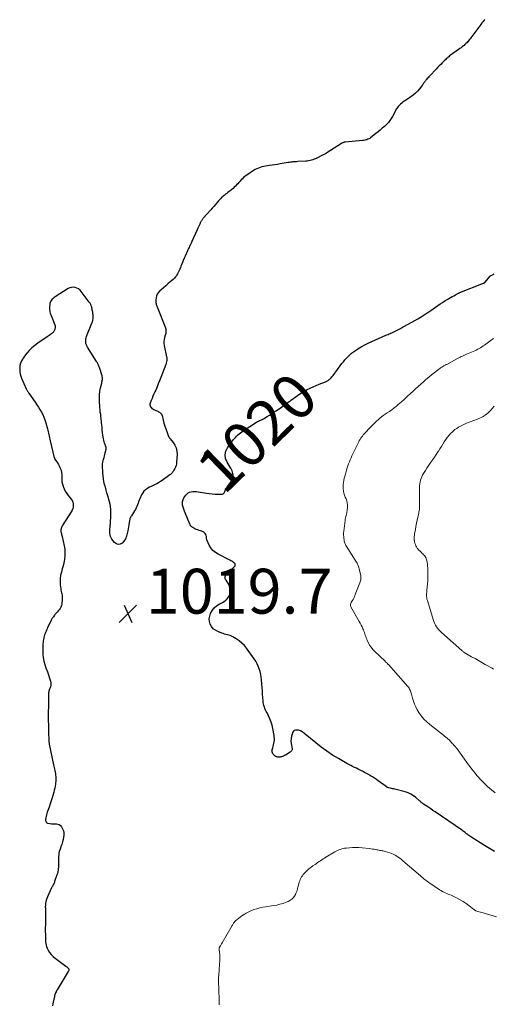
# Model space of a CAD drawing. Units: feet. Extents: x 2010000 to 2015018, y 520000 to 525000.
# Drawn here: x 2010657 to 2010869, y 523117 to 523556 of the extents above; entities that cross this region are included whole.
import ezdxf
from ezdxf.enums import TextEntityAlignment as Align

# ---------------------------------------------------------------- set-up
doc = ezdxf.new("R2010")
doc.units = ezdxf.units.FT
doc.header["$LTSCALE"] = 100
doc.header["$MEASUREMENT"] = 0
for name, color, linetype, lineweight in [('CONTOUR INDEX', 32, 'Continuous', 25), ('CONTOUR INDEX LABEL', 7, 'Continuous', 15), ('CONTOUR INTERMEDIATE', 40, 'Continuous', 15), ('SPOT ELEVATION', 7, 'Continuous', 15)]:
    doc.layers.add(name, color=color, linetype=linetype, lineweight=lineweight)
doc.styles.add('slant', font='romans.shx', dxfattribs={"oblique": 14.999978})

# ---------------------------------------------------------------- blocks, each defined once
blk = doc.blocks.new('SPOT')
at = {"layer": 'SPOT ELEVATION', "lineweight": 25}
for p, q in [((-3.95, -3.95), (3.86, 3.85)), ((-1.67, 3.81), (1.74, -3.97))]:
    blk.add_line(p, q, dxfattribs=at)

msp = doc.modelspace()

# ---------------------------------------------------------------- linework, layer by layer
at = {"layer": 'CONTOUR INDEX', "elevation": 1020, "flags": 128}
for points in [[(2010864.65, 523556.11), (2010864.43, 523555.82), (2010863.93, 523555.18), (2010863.43, 523554.54), (2010862.94, 523553.89), (2010862.45, 523553.24), (2010858.44, 523547.87), (2010858.11, 523547.44), (2010857.78, 523547.02), (2010857.44, 523546.6), (2010857.09, 523546.18), (2010857.05, 523546.13), (2010856.67, 523545.71), (2010856.28, 523545.3), (2010855.86, 523544.91), (2010855.42, 523544.55), (2010855.21, 523544.38), (2010854.65, 523543.94), (2010854.08, 523543.51), (2010853.52, 523543.08), (2010852.94, 523542.66), (2010849.43, 523540.11), (2010849.02, 523539.81), (2010848.63, 523539.49), (2010848.24, 523539.16), (2010847.86, 523538.83), (2010847.49, 523538.48), (2010847.12, 523538.13), (2010846.76, 523537.78), (2010846.39, 523537.43), (2010845.72, 523536.76), (2010845.03, 523536.07), (2010844.34, 523535.37), (2010843.65, 523534.67), (2010842.97, 523533.96), (2010840.1, 523530.94), (2010839.73, 523530.54), (2010839.36, 523530.13), (2010838.99, 523529.72), (2010838.64, 523529.3), (2010838.4, 523529.03), (2010838.17, 523528.74), (2010837.95, 523528.45), (2010837.74, 523528.15), (2010837.53, 523527.84), (2010837.33, 523527.54), (2010837.12, 523527.23), (2010836.9, 523526.94), (2010836.68, 523526.65), (2010835.5, 523525.15), (2010834.64, 523524.16), (2010833.73, 523523.23), (2010832.73, 523522.39), (2010831.67, 523521.62), (2010829.28, 523520.02), (2010828.71, 523519.63), (2010828.15, 523519.22), (2010827.6, 523518.78), (2010827.06, 523518.34), (2010826.56, 523517.86), (2010826.1, 523517.35), (2010825.7, 523516.79), (2010825.33, 523516.21), (2010823.51, 523512.84), (2010823.24, 523512.37), (2010822.96, 523511.9), (2010822.66, 523511.45), (2010822.35, 523511), (2010822.02, 523510.57), (2010821.67, 523510.15), (2010821.3, 523509.76), (2010820.91, 523509.38), (2010819.88, 523508.43), (2010818.96, 523507.6), (2010818.02, 523506.78), (2010817.07, 523505.99), (2010816.1, 523505.21), (2010813.75, 523503.37), (2010813.35, 523503.09), (2010812.93, 523502.85), (2010812.49, 523502.65), (2010812.04, 523502.48), (2010811.56, 523502.36), (2010811.09, 523502.25), (2010810.6, 523502.17), (2010810.12, 523502.11), (2010802.44, 523501.4), (2010802.22, 523501.37), (2010802, 523501.33), (2010801.78, 523501.27), (2010801.57, 523501.21), (2010801.36, 523501.13), (2010801.15, 523501.04), (2010800.95, 523500.93), (2010800.76, 523500.82), (2010794.24, 523496.67), (2010794, 523496.52), (2010793.76, 523496.37), (2010793.51, 523496.23), (2010793.26, 523496.08), (2010793.01, 523495.95), (2010792.76, 523495.81), (2010792.51, 523495.68), (2010792.25, 523495.55), (2010789.78, 523494.31), (2010789.19, 523494.03), (2010788.59, 523493.78), (2010787.97, 523493.55), (2010787.35, 523493.35), (2010786.71, 523493.18), (2010786.07, 523493.05), (2010785.43, 523492.96), (2010784.77, 523492.9), (2010781.25, 523492.72), (2010780.7, 523492.69), (2010780.16, 523492.65), (2010779.61, 523492.61), (2010779.06, 523492.57), (2010778.52, 523492.51), (2010777.97, 523492.45), (2010777.43, 523492.37), (2010776.89, 523492.29), (2010773.4, 523491.69), (2010772.18, 523491.49), (2010770.95, 523491.29), (2010769.73, 523491.1), (2010768.5, 523490.92), (2010767.68, 523490.81), (2010766.87, 523490.67), (2010766.06, 523490.52), (2010765.25, 523490.33), (2010764.45, 523490.12), (2010763.67, 523489.86), (2010762.91, 523489.56), (2010762.19, 523489.18), (2010761.48, 523488.76), (2010758.87, 523487.03), (2010758.25, 523486.59), (2010757.64, 523486.13), (2010757.07, 523485.62), (2010756.51, 523485.1), (2010756.48, 523485.07), (2010755.96, 523484.54), (2010755.44, 523483.99), (2010754.94, 523483.44), (2010754.44, 523482.88), (2010753.94, 523482.32), (2010753.42, 523481.79), (2010752.88, 523481.27), (2010752.32, 523480.78), (2010751.06, 523479.74), (2010750.56, 523479.33), (2010750.05, 523478.92), (2010749.54, 523478.53), (2010749.01, 523478.15), (2010748.77, 523477.97), (2010748.37, 523477.67), (2010747.99, 523477.36), (2010747.62, 523477.03), (2010747.25, 523476.69), (2010746.9, 523476.34), (2010746.56, 523475.98), (2010746.23, 523475.61), (2010745.9, 523475.24), (2010745.16, 523474.37), (2010744.46, 523473.57), (2010743.76, 523472.76), (2010743.06, 523471.97), (2010742.35, 523471.17), (2010738.99, 523467.45), (2010738.82, 523467.25), (2010738.65, 523467.04), (2010738.5, 523466.83), (2010738.34, 523466.61), (2010738.2, 523466.38), (2010738.07, 523466.15), (2010737.95, 523465.92), (2010737.83, 523465.68), (2010737.49, 523464.9), (2010737.21, 523464.26), (2010736.92, 523463.63), (2010736.64, 523463), (2010736.35, 523462.37), (2010733.97, 523457.11), (2010733.73, 523456.59), (2010733.48, 523456.06), (2010733.22, 523455.54), (2010732.96, 523455.02), (2010732.7, 523454.5), (2010732.44, 523453.98), (2010732.2, 523453.46), (2010731.96, 523452.93), (2010730.93, 523450.59), (2010730.51, 523449.64), (2010730.11, 523448.68), (2010729.71, 523447.72), (2010729.33, 523446.76), (2010729.1, 523446.17), (2010728.83, 523445.5), (2010728.55, 523444.83), (2010728.25, 523444.17), (2010727.95, 523443.52), (2010727.72, 523443.02), (2010727.52, 523442.62), (2010727.3, 523442.23), (2010727.07, 523441.85), (2010726.83, 523441.48), (2010726.56, 523441.13), (2010726.27, 523440.79), (2010725.96, 523440.48), (2010725.63, 523440.18), (2010724.28, 523439.07), (2010723.27, 523438.23), (2010722.26, 523437.37), (2010721.27, 523436.5), (2010720.29, 523435.62), (2010719.51, 523434.91), (2010718.95, 523434.29), (2010718.5, 523433.61), (2010718.2, 523432.85), (2010718, 523432.03), (2010717.89, 523431.15), (2010717.86, 523430.74), (2010717.86, 523430.32), (2010717.9, 523429.91), (2010717.98, 523429.5), (2010717.99, 523429.47), (2010718.09, 523429.08), (2010718.21, 523428.69), (2010718.34, 523428.31), (2010718.48, 523427.92), (2010722.13, 523418.59), (2010722.26, 523418.19), (2010722.35, 523417.79), (2010722.39, 523417.37), (2010722.4, 523416.95), (2010722.36, 523416.53), (2010722.31, 523416.11), (2010722.21, 523415.7), (2010722.1, 523415.29), (2010721.77, 523414.32), (2010721.56, 523413.43), (2010721.44, 523412.53), (2010721.46, 523411.63), (2010721.58, 523410.72), (2010722.7, 523405.62), (2010722.74, 523405.4), (2010722.77, 523405.19), (2010722.78, 523404.97), (2010722.79, 523404.75), (2010722.78, 523404.53), (2010722.77, 523404.31), (2010722.75, 523404.1), (2010722.71, 523403.88), (2010722.67, 523403.63), (2010722.6, 523403.29), (2010722.52, 523402.95), (2010722.41, 523402.62), (2010722.3, 523402.29), (2010720.07, 523396.4), (2010719.53, 523395.02), (2010718.97, 523393.63), (2010718.39, 523392.26), (2010717.8, 523390.9), (2010717.46, 523390.14), (2010717.03, 523389.16), (2010716.6, 523388.17), (2010716.18, 523387.18), (2010715.76, 523386.18), (2010715.31, 523385.09), (2010715.2, 523384.65), (2010715.19, 523384.22), (2010715.3, 523383.8), (2010715.49, 523383.4), (2010715.8, 523383.03), (2010716.13, 523382.71), (2010716.52, 523382.44), (2010716.94, 523382.22), (2010717.53, 523381.97), (2010717.93, 523381.79), (2010718.33, 523381.6), (2010718.72, 523381.39), (2010719.11, 523381.17), (2010719.44, 523380.98), (2010719.65, 523380.84), (2010719.85, 523380.69), (2010720.03, 523380.52), (2010720.2, 523380.34), (2010720.35, 523380.14), (2010720.48, 523379.92), (2010720.58, 523379.7), (2010720.65, 523379.46), (2010721.17, 523377.39), (2010721.51, 523376.11), (2010721.88, 523374.84), (2010722.29, 523373.59), (2010722.73, 523372.34), (2010723.37, 523370.63), (2010723.55, 523370.21), (2010723.75, 523369.8), (2010724, 523369.43), (2010724.28, 523369.06), (2010725.59, 523367.5), (2010726.37, 523366.31), (2010726.95, 523365.06), (2010727.23, 523363.7), (2010727.32, 523362.29), (2010727.12, 523358.65), (2010727.02, 523357.91), (2010726.87, 523357.2), (2010726.62, 523356.51), (2010726.31, 523355.84), (2010725.92, 523355.12), (2010725.74, 523354.83), (2010725.56, 523354.54), (2010725.36, 523354.26), (2010725.15, 523353.99), (2010724.92, 523353.74), (2010724.68, 523353.5), (2010724.42, 523353.28), (2010724.15, 523353.07), (2010720.65, 523350.55), (2010719.89, 523350.04), (2010719.12, 523349.56), (2010718.32, 523349.13), (2010717.5, 523348.73), (2010716.67, 523348.34), (2010715.85, 523347.94), (2010715.04, 523347.52), (2010714.23, 523347.09), (2010714.08, 523347), (2010713.28, 523346.45), (2010712.57, 523345.81), (2010712, 523345.04), (2010711.52, 523344.19), (2010710.75, 523342.44), (2010710.46, 523341.76), (2010710.18, 523341.07), (2010709.92, 523340.38), (2010709.68, 523339.68), (2010709.41, 523338.99), (2010709.12, 523338.32), (2010708.78, 523337.67), (2010708.4, 523337.03), (2010706.94, 523334.76), (2010706.82, 523334.58), (2010706.71, 523334.4), (2010706.6, 523334.22), (2010706.49, 523334.04), (2010706.39, 523333.85), (2010706.31, 523333.65), (2010706.25, 523333.45), (2010706.2, 523333.25), (2010705.96, 523331.79), (2010705.8, 523330.86), (2010705.64, 523329.92), (2010705.48, 523328.98), (2010705.32, 523328.05), (2010705.11, 523326.86), (2010704.78, 523325.67), (2010704.32, 523324.54), (2010703.65, 523323.52), (2010702.84, 523322.58), (2010701.96, 523322.11), (2010701.11, 523321.95), (2010700.29, 523322.25), (2010699.49, 523322.85), (2010698.28, 523324.47), (2010697.93, 523325.04), (2010697.66, 523325.64), (2010697.49, 523326.27), (2010697.4, 523326.94), (2010697.38, 523327.62), (2010697.38, 523328.31), (2010697.4, 523328.99), (2010697.44, 523329.67), (2010697.78, 523334.47), (2010697.82, 523335.2), (2010697.83, 523335.92), (2010697.82, 523336.65), (2010697.78, 523337.37), (2010697.72, 523338.06), (2010697.69, 523338.44), (2010697.65, 523338.82), (2010697.6, 523339.19), (2010697.54, 523339.57), (2010697.47, 523339.94), (2010697.39, 523340.31), (2010697.3, 523340.68), (2010697.2, 523341.04), (2010696.4, 523343.79), (2010696.04, 523345.04), (2010695.68, 523346.29), (2010695.33, 523347.55), (2010694.99, 523348.8), (2010694.7, 523350.06), (2010694.46, 523351.34), (2010694.32, 523352.62), (2010694.23, 523353.92), (2010694.12, 523357.22), (2010694.13, 523357.94), (2010694.19, 523358.66), (2010694.33, 523359.36), (2010694.52, 523360.06), (2010694.74, 523360.76), (2010694.95, 523361.46), (2010695.14, 523362.16), (2010695.32, 523362.86), (2010695.74, 523364.57), (2010695.76, 523364.69), (2010695.77, 523364.81), (2010695.76, 523364.93), (2010695.74, 523365.05), (2010695.71, 523365.17), (2010695.68, 523365.29), (2010695.64, 523365.41), (2010695.59, 523365.52), (2010695.19, 523366.55), (2010694.96, 523367.18), (2010694.77, 523367.83), (2010694.62, 523368.48), (2010694.5, 523369.14), (2010694.26, 523370.72), (2010694.1, 523371.89), (2010693.96, 523373.05), (2010693.84, 523374.23), (2010693.74, 523375.4), (2010693.66, 523376.46), (2010693.6, 523377.1), (2010693.54, 523377.74), (2010693.47, 523378.38), (2010693.39, 523379.03), (2010693.28, 523379.88), (2010693.25, 523380.09), (2010693.21, 523380.3), (2010693.17, 523380.51), (2010693.12, 523380.72), (2010693.07, 523380.93), (2010693.03, 523381.14), (2010693, 523381.35), (2010692.98, 523381.56), (2010692.71, 523385.76), (2010692.68, 523387.29), (2010692.74, 523388.8), (2010692.93, 523390.31), (2010693.22, 523391.81), (2010693.74, 523394), (2010693.82, 523394.4), (2010693.9, 523394.8), (2010693.96, 523395.2), (2010694, 523395.6), (2010694.02, 523396.01), (2010694, 523396.41), (2010693.93, 523396.8), (2010693.84, 523397.19), (2010692.7, 523400.87), (2010692.58, 523401.23), (2010692.45, 523401.59), (2010692.3, 523401.94), (2010692.14, 523402.28), (2010691.96, 523402.62), (2010691.78, 523402.96), (2010691.59, 523403.29), (2010691.4, 523403.62), (2010687.44, 523409.98), (2010687.25, 523410.31), (2010687.07, 523410.65), (2010686.92, 523410.99), (2010686.78, 523411.34), (2010686.67, 523411.7), (2010686.6, 523412.07), (2010686.58, 523412.44), (2010686.59, 523412.81), (2010686.62, 523413.15), (2010686.69, 523413.69), (2010686.8, 523414.23), (2010686.95, 523414.75), (2010687.14, 523415.26), (2010689.35, 523420.65), (2010689.58, 523421.32), (2010689.75, 523422), (2010689.84, 523422.69), (2010689.86, 523423.4), (2010689.85, 523423.97), (2010689.83, 523424.4), (2010689.8, 523424.83), (2010689.74, 523425.26), (2010689.68, 523425.68), (2010689.6, 523426.11), (2010689.51, 523426.53), (2010689.42, 523426.95), (2010689.33, 523427.38), (2010689.24, 523427.81), (2010689.06, 523428.43), (2010688.82, 523429.03), (2010688.52, 523429.59), (2010688.16, 523430.13), (2010684.61, 523434.81), (2010684.03, 523435.42), (2010683.4, 523435.94), (2010682.67, 523436.32), (2010681.88, 523436.6), (2010681.06, 523436.7), (2010680.26, 523436.66), (2010679.48, 523436.44), (2010678.73, 523436.09), (2010672.92, 523432.44), (2010672.46, 523432.12), (2010672.03, 523431.76), (2010671.64, 523431.36), (2010671.28, 523430.92), (2010670.99, 523430.44), (2010670.76, 523429.94), (2010670.61, 523429.41), (2010670.52, 523428.86), (2010670.45, 523427.97), (2010670.45, 523426.96), (2010670.54, 523425.97), (2010670.76, 523425.01), (2010671.08, 523424.05), (2010672.79, 523419.92), (2010672.9, 523419.58), (2010672.96, 523419.24), (2010672.97, 523418.89), (2010672.94, 523418.54), (2010672.92, 523418.43), (2010672.86, 523418.13), (2010672.77, 523417.85), (2010672.65, 523417.57), (2010672.52, 523417.3), (2010672.36, 523417.05), (2010672.18, 523416.81), (2010671.97, 523416.59), (2010671.75, 523416.39), (2010671.28, 523416), (2010670.81, 523415.61), (2010670.32, 523415.24), (2010669.83, 523414.89), (2010669.32, 523414.54), (2010665.17, 523411.78), (2010663.82, 523410.8), (2010662.55, 523409.73), (2010661.38, 523408.55), (2010660.28, 523407.3), (2010659.2, 523405.94), (2010658.73, 523405.28), (2010658.3, 523404.61), (2010657.94, 523403.89), (2010657.61, 523403.15), (2010657.37, 523402.38), (2010657.2, 523401.61), (2010657.11, 523400.82), (2010657.09, 523400.01), (2010657.1, 523399.77), (2010657.18, 523398.85), (2010657.34, 523397.95), (2010657.59, 523397.07), (2010657.92, 523396.2), (2010660.03, 523391.44), (2010660.15, 523391.17), (2010660.28, 523390.92), (2010660.42, 523390.66), (2010660.56, 523390.42), (2010660.72, 523390.17), (2010660.87, 523389.93), (2010661.03, 523389.69), (2010661.2, 523389.45), (2010664.06, 523385.43), (2010664.78, 523384.36), (2010665.48, 523383.28), (2010666.15, 523382.18), (2010666.78, 523381.06), (2010667.36, 523379.91), (2010667.88, 523378.74), (2010668.32, 523377.54), (2010668.71, 523376.31), (2010669.47, 523373.61), (2010669.65, 523372.95), (2010669.83, 523372.29), (2010669.99, 523371.62), (2010670.14, 523370.96), (2010670.29, 523370.29), (2010670.44, 523369.62), (2010670.59, 523368.95), (2010670.75, 523368.29), (2010672.55, 523360.7), (2010672.57, 523360.62), (2010672.59, 523360.53), (2010672.62, 523360.46), (2010672.64, 523360.38), (2010672.68, 523360.3), (2010672.71, 523360.22), (2010672.76, 523360.15), (2010672.8, 523360.08), (2010673.57, 523358.99), (2010673.99, 523358.37), (2010674.37, 523357.73), (2010674.73, 523357.07), (2010675.05, 523356.4), (2010675.24, 523356), (2010675.56, 523355.1), (2010675.8, 523354.19), (2010675.89, 523353.25), (2010675.9, 523352.29), (2010675.89, 523352.1), (2010675.88, 523351.05), (2010675.96, 523350.01), (2010676.17, 523348.98), (2010676.47, 523347.97), (2010676.52, 523347.83), (2010676.96, 523346.78), (2010677.47, 523345.77), (2010678.08, 523344.82), (2010678.75, 523343.91), (2010680.11, 523342.26), (2010680.52, 523341.63), (2010680.82, 523340.96), (2010680.97, 523340.24), (2010681.02, 523339.49), (2010680.92, 523338.73), (2010680.75, 523338), (2010680.47, 523337.3), (2010680.11, 523336.62), (2010676.41, 523330.82), (2010676.17, 523330.41), (2010675.94, 523329.98), (2010675.75, 523329.54), (2010675.57, 523329.09), (2010675.56, 523329.05), (2010675.45, 523328.61), (2010675.41, 523328.18), (2010675.45, 523327.74), (2010675.55, 523327.31), (2010675.7, 523326.87), (2010675.83, 523326.43), (2010675.95, 523325.99), (2010676.05, 523325.54), (2010676.97, 523321.42), (2010677.2, 523319.94), (2010677.32, 523318.46), (2010677.27, 523316.97), (2010677.09, 523315.48), (2010677.07, 523315.35), (2010676.79, 523313.92), (2010676.48, 523312.51), (2010676.12, 523311.11), (2010675.72, 523309.72), (2010675.38, 523308.32), (2010675.17, 523306.92), (2010675.14, 523305.5), (2010675.22, 523304.07), (2010675.45, 523302.19), (2010675.53, 523301.62), (2010675.63, 523301.06), (2010675.75, 523300.51), (2010675.88, 523299.96), (2010676, 523299.41), (2010676.08, 523298.85), (2010676.1, 523298.29), (2010676.07, 523297.72), (2010675.86, 523295.47), (2010675.72, 523294.78), (2010675.51, 523294.13), (2010675.17, 523293.53), (2010674.76, 523292.96), (2010674.28, 523292.43), (2010673.8, 523291.89), (2010673.33, 523291.34), (2010672.86, 523290.79), (2010672.65, 523290.54), (2010672.12, 523289.84), (2010671.62, 523289.12), (2010671.18, 523288.36), (2010670.78, 523287.58), (2010669.58, 523284.97), (2010669.34, 523284.44), (2010669.09, 523283.9), (2010668.86, 523283.36), (2010668.62, 523282.83), (2010668.4, 523282.28), (2010668.21, 523281.73), (2010668.05, 523281.17), (2010667.92, 523280.59), (2010667.89, 523280.41), (2010667.77, 523279.74), (2010667.65, 523279.07), (2010667.56, 523278.4), (2010667.48, 523277.72), (2010667.48, 523277.71), (2010667.42, 523277.02), (2010667.38, 523276.33), (2010667.38, 523275.64), (2010667.4, 523274.96), (2010667.5, 523273.16), (2010667.65, 523271.59), (2010667.91, 523270.03), (2010668.3, 523268.51), (2010668.79, 523267.01), (2010669.45, 523265.27), (2010669.79, 523264.34), (2010670.12, 523263.42), (2010670.43, 523262.48), (2010670.73, 523261.54), (2010670.85, 523261.15), (2010670.99, 523260.41), (2010671.04, 523259.67), (2010670.93, 523258.94), (2010670.73, 523258.21), (2010670.3, 523257.13), (2010670.23, 523256.95), (2010670.17, 523256.76), (2010670.12, 523256.58), (2010670.07, 523256.39), (2010670.04, 523256.19), (2010670.02, 523256), (2010670, 523255.81), (2010670, 523255.61), (2010670.02, 523254.36), (2010670.02, 523253.53), (2010670.02, 523252.71), (2010670, 523251.88), (2010669.98, 523251.06), (2010669.91, 523249.37), (2010669.86, 523247.88), (2010669.83, 523246.4), (2010669.83, 523244.91), (2010669.85, 523243.42), (2010669.86, 523243.24), (2010669.89, 523241.84), (2010669.93, 523240.44), (2010669.97, 523239.04), (2010670.01, 523237.65), (2010670.09, 523235.49), (2010670.1, 523235.17), (2010670.11, 523234.85), (2010670.13, 523234.53), (2010670.15, 523234.21), (2010670.18, 523233.9), (2010670.22, 523233.58), (2010670.27, 523233.26), (2010670.33, 523232.95), (2010672.23, 523223.87), (2010672.37, 523223.21), (2010672.51, 523222.55), (2010672.66, 523221.89), (2010672.81, 523221.24), (2010672.94, 523220.58), (2010673.05, 523219.92), (2010673.13, 523219.25), (2010673.18, 523218.58), (2010673.19, 523218.53), (2010673.2, 523217.82), (2010673.2, 523217.12), (2010673.16, 523216.43), (2010673.09, 523215.73), (2010673.04, 523215.25), (2010672.9, 523214.32), (2010672.74, 523213.39), (2010672.54, 523212.48), (2010672.31, 523211.56), (2010672.03, 523210.55), (2010671.62, 523209.15), (2010671.19, 523207.74), (2010670.73, 523206.35), (2010670.24, 523204.97), (2010669.42, 523202.71), (2010669.21, 523202.08), (2010669.03, 523201.45), (2010668.89, 523200.82), (2010668.77, 523200.17), (2010668.67, 523199.44), (2010668.65, 523199.16), (2010668.67, 523198.89), (2010668.75, 523198.62), (2010668.86, 523198.36), (2010669.02, 523198.14), (2010669.21, 523197.96), (2010669.44, 523197.83), (2010669.7, 523197.75), (2010670.56, 523197.6), (2010671.28, 523197.5), (2010672, 523197.44), (2010672.72, 523197.43), (2010673.44, 523197.45), (2010673.5, 523197.46), (2010674.18, 523197.38), (2010674.79, 523197.17), (2010675.29, 523196.77), (2010675.72, 523196.23), (2010676.37, 523195), (2010676.64, 523194.34), (2010676.81, 523193.66), (2010676.85, 523192.96), (2010676.8, 523192.25), (2010676.67, 523191.53), (2010676.45, 523190.46), (2010676.18, 523189.4), (2010675.86, 523188.35), (2010675.49, 523187.32), (2010675.26, 523186.7), (2010675.01, 523185.97), (2010674.79, 523185.23), (2010674.64, 523184.48), (2010674.52, 523183.72), (2010674.45, 523182.95), (2010674.4, 523182.18), (2010674.39, 523181.41), (2010674.4, 523180.64), (2010674.41, 523180.34), (2010674.42, 523179.63), (2010674.41, 523178.92), (2010674.37, 523178.2), (2010674.31, 523177.49), (2010674.21, 523176.79), (2010674.08, 523176.09), (2010673.91, 523175.4), (2010673.71, 523174.72), (2010672.71, 523171.72), (2010672.57, 523171.35), (2010672.42, 523170.99), (2010672.25, 523170.65), (2010672.06, 523170.3), (2010671.87, 523169.97), (2010671.68, 523169.62), (2010671.5, 523169.28), (2010671.33, 523168.93), (2010669.44, 523164.91), (2010669.15, 523164.19), (2010668.91, 523163.46), (2010668.75, 523162.71), (2010668.64, 523161.94), (2010668.55, 523160.89), (2010668.54, 523160.64), (2010668.54, 523160.39), (2010668.55, 523160.13), (2010668.58, 523159.88), (2010668.6, 523159.63), (2010668.63, 523159.37), (2010668.64, 523159.12), (2010668.65, 523158.86), (2010668.68, 523157.42), (2010668.69, 523156.44), (2010668.69, 523155.46), (2010668.67, 523154.49), (2010668.63, 523153.51), (2010668.57, 523152.34), (2010668.54, 523151.36), (2010668.53, 523150.39), (2010668.54, 523149.42), (2010668.58, 523148.44), (2010668.6, 523148.03), (2010668.64, 523147.26), (2010668.66, 523146.49), (2010668.68, 523145.73), (2010668.68, 523144.96), (2010668.73, 523144.2), (2010668.86, 523143.47), (2010669.08, 523142.75), (2010669.38, 523142.05), (2010669.8, 523141.23), (2010670.43, 523140.19), (2010671.14, 523139.22), (2010671.98, 523138.36), (2010672.9, 523137.57), (2010677.72, 523134.01), (2010677.9, 523133.88), (2010678.08, 523133.75), (2010678.26, 523133.62), (2010678.43, 523133.48), (2010678.64, 523133.33), (2010678.8, 523133.17), (2010678.93, 523132.99), (2010679.01, 523132.79), (2010679.05, 523132.56), (2010679.03, 523132.33), (2010679, 523132.1), (2010678.92, 523131.88), (2010678.81, 523131.67), (2010673.82, 523123.52), (2010673.75, 523123.41), (2010673.68, 523123.3), (2010673.62, 523123.19), (2010673.55, 523123.08), (2010673.49, 523122.96), (2010673.43, 523122.85), (2010673.37, 523122.74), (2010673.32, 523122.62), (2010673.09, 523122.08), (2010672.94, 523121.69), (2010672.8, 523121.3), (2010672.68, 523120.9), (2010672.58, 523120.49), (2010672.03, 523118.06), (2010671.7, 523116.42)], [(2010869.1, 523185.23), (2010867.56, 523186.06), (2010866.05, 523186.93), (2010864.56, 523187.85), (2010858.51, 523191.7), (2010858.38, 523191.78), (2010858.25, 523191.86), (2010858.12, 523191.95), (2010858, 523192.03), (2010857.91, 523192.09), (2010857.82, 523192.15), (2010857.74, 523192.2), (2010857.66, 523192.26), (2010857.57, 523192.33), (2010857.49, 523192.39), (2010857.41, 523192.45), (2010857.33, 523192.51), (2010857.25, 523192.58), (2010857.08, 523192.71), (2010856.92, 523192.83), (2010856.76, 523192.96), (2010856.59, 523193.08), (2010856.42, 523193.2), (2010855.93, 523193.56), (2010855.51, 523193.86), (2010855.1, 523194.16), (2010854.68, 523194.45), (2010854.26, 523194.75), (2010842.51, 523202.86), (2010841.58, 523203.5), (2010840.64, 523204.14), (2010839.7, 523204.77), (2010838.76, 523205.4), (2010837.36, 523206.32), (2010837.12, 523206.48), (2010836.89, 523206.66), (2010836.66, 523206.84), (2010836.44, 523207.03), (2010836.22, 523207.22), (2010836, 523207.42), (2010835.78, 523207.61), (2010835.56, 523207.8), (2010833.92, 523209.22), (2010832.83, 523210.03), (2010831.69, 523210.74), (2010830.45, 523211.28), (2010829.17, 523211.71), (2010824.51, 523212.94), (2010824.03, 523213.06), (2010823.54, 523213.17), (2010823.05, 523213.28), (2010822.56, 523213.38), (2010821.91, 523213.5), (2010821.75, 523213.54), (2010821.58, 523213.59), (2010821.42, 523213.65), (2010821.26, 523213.71), (2010821.1, 523213.79), (2010820.95, 523213.88), (2010820.8, 523213.97), (2010820.66, 523214.07), (2010817.15, 523216.63), (2010816.31, 523217.23), (2010815.45, 523217.82), (2010814.57, 523218.38), (2010813.68, 523218.92), (2010813.65, 523218.94), (2010812.77, 523219.45), (2010811.88, 523219.95), (2010810.98, 523220.43), (2010810.07, 523220.9), (2010809.95, 523220.97), (2010809.1, 523221.39), (2010808.24, 523221.82), (2010807.39, 523222.24), (2010806.54, 523222.66), (2010805.69, 523223.08), (2010804.84, 523223.52), (2010804, 523223.97), (2010803.17, 523224.43), (2010799.42, 523226.55), (2010796.77, 523228.15), (2010794.18, 523229.84), (2010791.68, 523231.67), (2010789.24, 523233.58), (2010784.5, 523237.51), (2010784.17, 523237.78), (2010783.83, 523238.04), (2010783.48, 523238.3), (2010783.12, 523238.54), (2010782.76, 523238.76), (2010782.38, 523238.94), (2010781.98, 523239.08), (2010781.56, 523239.18), (2010780.79, 523239.32), (2010780.19, 523239.3), (2010779.67, 523239.13), (2010779.26, 523238.77), (2010778.93, 523238.26), (2010778.67, 523237.54), (2010778.38, 523236.51), (2010778.2, 523235.47), (2010778.18, 523234.42), (2010778.27, 523233.36), (2010778.67, 523230.92), (2010778.67, 523230.7), (2010778.65, 523230.49), (2010778.56, 523230.3), (2010778.45, 523230.11), (2010778.29, 523229.94), (2010778.13, 523229.79), (2010777.96, 523229.64), (2010777.77, 523229.51), (2010775.77, 523228.17), (2010775.35, 523227.93), (2010774.92, 523227.71), (2010774.47, 523227.54), (2010774.01, 523227.4), (2010773.72, 523227.33), (2010773.39, 523227.26), (2010773.06, 523227.23), (2010772.72, 523227.23), (2010772.39, 523227.26), (2010772.06, 523227.31), (2010771.89, 523227.35), (2010771.72, 523227.39), (2010771.56, 523227.46), (2010771.4, 523227.53), (2010771.25, 523227.62), (2010771.11, 523227.73), (2010770.98, 523227.84), (2010770.86, 523227.96), (2010770.27, 523228.62), (2010770.11, 523228.81), (2010769.97, 523229.02), (2010769.87, 523229.25), (2010769.78, 523229.48), (2010769.73, 523229.73), (2010769.71, 523229.97), (2010769.74, 523230.21), (2010769.79, 523230.46), (2010770.08, 523231.35), (2010770.29, 523232.03), (2010770.46, 523232.72), (2010770.61, 523233.41), (2010770.72, 523234.11), (2010770.79, 523234.82), (2010770.81, 523235.52), (2010770.76, 523236.22), (2010770.66, 523236.92), (2010770.07, 523240.06), (2010769.73, 523241.48), (2010769.32, 523242.88), (2010768.79, 523244.24), (2010768.18, 523245.58), (2010767.49, 523246.91), (2010767.17, 523247.56), (2010766.87, 523248.21), (2010766.59, 523248.88), (2010766.33, 523249.55), (2010766.11, 523250.23), (2010765.93, 523250.92), (2010765.81, 523251.63), (2010765.73, 523252.34), (2010765.63, 523253.86), (2010765.53, 523255.35), (2010765.42, 523256.83), (2010765.31, 523258.31), (2010765.2, 523259.79), (2010765.05, 523261.64), (2010764.91, 523262.89), (2010764.71, 523264.13), (2010764.42, 523265.35), (2010764.06, 523266.56), (2010763.61, 523267.73), (2010763.1, 523268.87), (2010762.48, 523269.96), (2010761.79, 523271.02), (2010758.37, 523275.77), (2010757.38, 523276.98), (2010756.3, 523278.09), (2010755.09, 523279.07), (2010753.79, 523279.94), (2010752.18, 523280.9), (2010751.61, 523281.19), (2010751.03, 523281.45), (2010750.42, 523281.65), (2010749.8, 523281.8), (2010749.18, 523281.94), (2010748.55, 523282.11), (2010747.94, 523282.3), (2010747.33, 523282.51), (2010745.57, 523283.18), (2010744.48, 523283.76), (2010743.53, 523284.49), (2010742.78, 523285.42), (2010742.17, 523286.5), (2010741.85, 523287.69), (2010741.73, 523288.88), (2010741.9, 523290.06), (2010742.27, 523291.24), (2010742.39, 523291.49), (2010743.1, 523292.69), (2010743.94, 523293.77), (2010744.97, 523294.65), (2010746.14, 523295.41), (2010747.61, 523296.18), (2010748.35, 523296.63), (2010749.04, 523297.14), (2010749.64, 523297.75), (2010750.19, 523298.42), (2010750.31, 523298.58), (2010750.68, 523299.24), (2010750.94, 523299.92), (2010751.05, 523300.65), (2010751.06, 523301.4), (2010750.95, 523302.46), (2010750.8, 523303.27), (2010750.55, 523304.04), (2010750.18, 523304.76), (2010749.71, 523305.44), (2010749.19, 523306.06), (2010748.97, 523306.41), (2010748.82, 523306.78), (2010748.78, 523307.18), (2010748.8, 523307.6), (2010748.93, 523308.01), (2010749.1, 523308.4), (2010749.34, 523308.74), (2010749.62, 523309.06), (2010750.83, 523310.17), (2010751.25, 523310.56), (2010751.68, 523310.96), (2010752.1, 523311.35), (2010752.52, 523311.75), (2010753.05, 523312.25), (2010753.18, 523312.41), (2010753.27, 523312.58), (2010753.32, 523312.77), (2010753.34, 523312.98), (2010753.3, 523313.18), (2010753.24, 523313.37), (2010753.12, 523313.53), (2010752.98, 523313.68), (2010752.57, 523313.99), (2010752.19, 523314.27), (2010751.8, 523314.53), (2010751.39, 523314.77), (2010750.97, 523315), (2010745.65, 523317.71), (2010744.43, 523318.5), (2010743.35, 523319.41), (2010742.48, 523320.52), (2010741.74, 523321.77), (2010740.68, 523324.04), (2010740.6, 523324.26), (2010740.54, 523324.48), (2010740.52, 523324.71), (2010740.51, 523324.94), (2010740.51, 523325.18), (2010740.5, 523325.41), (2010740.45, 523325.64), (2010740.38, 523325.86), (2010740.17, 523326.44), (2010739.93, 523326.89), (2010739.62, 523327.27), (2010739.22, 523327.55), (2010738.76, 523327.77), (2010737.79, 523328.07), (2010737.16, 523328.28), (2010736.54, 523328.51), (2010735.94, 523328.77), (2010735.34, 523329.05), (2010734.35, 523329.56), (2010734.13, 523329.69), (2010733.92, 523329.84), (2010733.73, 523330.02), (2010733.56, 523330.21), (2010733.4, 523330.42), (2010733.26, 523330.64), (2010733.14, 523330.87), (2010733.03, 523331.11), (2010730.95, 523336.08), (2010730.62, 523336.93), (2010730.31, 523337.78), (2010730.04, 523338.65), (2010729.8, 523339.53), (2010729.7, 523340.39), (2010729.74, 523341.22), (2010730, 523342.02), (2010730.39, 523342.79), (2010731.22, 523343.96), (2010731.72, 523344.52), (2010732.28, 523344.99), (2010732.93, 523345.31), (2010733.65, 523345.54), (2010734.42, 523345.64), (2010735.19, 523345.69), (2010735.95, 523345.65), (2010736.72, 523345.55), (2010740.44, 523344.88), (2010741.69, 523344.69), (2010742.95, 523344.54), (2010744.21, 523344.47), (2010745.48, 523344.44), (2010747.31, 523344.45), (2010747.63, 523344.51), (2010747.9, 523344.63), (2010748.13, 523344.83), (2010748.31, 523345.09), (2010748.46, 523345.41), (2010748.61, 523345.72), (2010748.76, 523346.04), (2010748.92, 523346.35), (2010749, 523346.51), (2010749.21, 523346.9), (2010749.44, 523347.28), (2010749.68, 523347.64), (2010749.94, 523348), (2010750.72, 523349.02), (2010751.14, 523349.62), (2010751.51, 523350.25), (2010751.82, 523350.91), (2010752.09, 523351.6), (2010752.15, 523351.78), (2010752.29, 523352.39), (2010752.35, 523353.01), (2010752.3, 523353.63), (2010752.16, 523354.24), (2010751.94, 523354.85), (2010751.69, 523355.44), (2010751.39, 523356.01), (2010751.06, 523356.56), (2010749.65, 523358.75), (2010749, 523360.38), (2010748.75, 523361.99), (2010749.11, 523363.58), (2010749.87, 523365.15), (2010752.45, 523368.61), (2010752.92, 523369.21), (2010753.42, 523369.79), (2010753.94, 523370.34), (2010754.49, 523370.88), (2010755.06, 523371.39), (2010755.66, 523371.87), (2010756.27, 523372.32), (2010756.91, 523372.75), (2010762.86, 523376.58), (2010763.28, 523376.83), (2010763.71, 523377.06), (2010764.15, 523377.27), (2010764.61, 523377.46), (2010765.06, 523377.65), (2010765.5, 523377.85), (2010765.93, 523378.08), (2010766.36, 523378.33), (2010767.55, 523379.06), (2010768.55, 523379.69), (2010769.55, 523380.33), (2010770.55, 523380.98), (2010771.53, 523381.65), (2010773.95, 523383.3), (2010774.52, 523383.7), (2010775.09, 523384.1), (2010775.66, 523384.5), (2010776.23, 523384.91), (2010776.79, 523385.32), (2010777.36, 523385.73), (2010777.92, 523386.14), (2010778.48, 523386.55), (2010780.47, 523388.01), (2010781.67, 523388.86), (2010782.9, 523389.66), (2010784.16, 523390.4), (2010785.45, 523391.1), (2010786.76, 523391.76), (2010788.09, 523392.38), (2010789.44, 523392.96), (2010790.8, 523393.51), (2010793.6, 523394.59), (2010793.89, 523394.71), (2010794.17, 523394.84), (2010794.45, 523394.99), (2010794.72, 523395.15), (2010794.98, 523395.33), (2010795.23, 523395.52), (2010795.47, 523395.72), (2010795.7, 523395.93), (2010795.87, 523396.09), (2010796.16, 523396.39), (2010796.45, 523396.71), (2010796.73, 523397.03), (2010796.99, 523397.37), (2010800.96, 523402.65), (2010801.61, 523403.49), (2010802.27, 523404.31), (2010802.97, 523405.1), (2010803.69, 523405.87), (2010804.45, 523406.61), (2010805.23, 523407.3), (2010806.07, 523407.94), (2010806.94, 523408.54), (2010808.09, 523409.27), (2010809.58, 523410.17), (2010811.09, 523411.02), (2010812.64, 523411.8), (2010814.22, 523412.53), (2010820.56, 523415.28), (2010821.04, 523415.5), (2010821.53, 523415.71), (2010822.02, 523415.92), (2010822.51, 523416.13), (2010822.82, 523416.26), (2010823.15, 523416.4), (2010823.49, 523416.56), (2010823.82, 523416.72), (2010824.15, 523416.88), (2010825.3, 523417.46), (2010826.19, 523417.92), (2010827.09, 523418.38), (2010827.98, 523418.86), (2010828.86, 523419.35), (2010833.44, 523421.89), (2010834.86, 523422.69), (2010836.26, 523423.53), (2010837.64, 523424.39), (2010839, 523425.28), (2010839.65, 523425.71), (2010840.68, 523426.4), (2010841.71, 523427.1), (2010842.73, 523427.81), (2010843.74, 523428.53), (2010844.76, 523429.24), (2010845.8, 523429.93), (2010846.84, 523430.6), (2010847.9, 523431.25), (2010848.65, 523431.7), (2010849.38, 523432.12), (2010850.1, 523432.54), (2010850.84, 523432.94), (2010851.58, 523433.33), (2010852.92, 523434.02), (2010853, 523434.05), (2010853.07, 523434.09), (2010853.15, 523434.13), (2010853.23, 523434.16), (2010853.31, 523434.2), (2010853.39, 523434.23), (2010853.46, 523434.26), (2010853.54, 523434.3), (2010864.15, 523438.54), (2010864.25, 523438.59), (2010864.34, 523438.64), (2010864.44, 523438.69), (2010864.53, 523438.75), (2010864.61, 523438.82), (2010864.69, 523438.89), (2010864.77, 523438.96), (2010864.84, 523439.04), (2010866.96, 523441.55), (2010866.97, 523441.57), (2010866.99, 523441.59), (2010867, 523441.6), (2010867.02, 523441.62), (2010867.1, 523441.68), (2010867.11, 523441.69), (2010867.13, 523441.71), (2010867.15, 523441.72), (2010867.17, 523441.73), (2010867.79, 523442.06), (2010868.11, 523442.25), (2010868.43, 523442.44), (2010868.75, 523442.64)]]:
    msp.add_lwpolyline(points, dxfattribs=at)
at = {"layer": 'CONTOUR INTERMEDIATE', "flags": 128}
for points, elevation in [([(2010869.34, 523211.34), (2010867.7, 523212.67), (2010865.93, 523214.2), (2010865.22, 523214.83), (2010864.52, 523215.48), (2010863.85, 523216.15), (2010863.19, 523216.84), (2010862.55, 523217.54), (2010861.91, 523218.25), (2010861.29, 523218.96), (2010860.68, 523219.69), (2010860.38, 523220.05), (2010859.63, 523220.97), (2010858.89, 523221.9), (2010858.17, 523222.85), (2010857.47, 523223.8), (2010852.38, 523230.86), (2010852.3, 523230.97), (2010852.22, 523231.07), (2010852.14, 523231.18), (2010852.06, 523231.28), (2010851.97, 523231.38), (2010851.89, 523231.48), (2010851.8, 523231.58), (2010851.71, 523231.68), (2010851.21, 523232.22), (2010850.87, 523232.59), (2010850.52, 523232.95), (2010850.18, 523233.32), (2010849.84, 523233.69), (2010848.6, 523235.02), (2010848.33, 523235.3), (2010848.06, 523235.56), (2010847.77, 523235.8), (2010847.47, 523236.04), (2010847.16, 523236.27), (2010846.85, 523236.5), (2010846.55, 523236.73), (2010846.25, 523236.96), (2010840.16, 523241.72), (2010838.78, 523242.93), (2010837.5, 523244.22), (2010836.37, 523245.64), (2010835.33, 523247.15), (2010834.58, 523248.37), (2010833.91, 523249.59), (2010833.31, 523250.85), (2010832.82, 523252.16), (2010832.41, 523253.49), (2010831.96, 523255.27), (2010831.83, 523255.74), (2010831.68, 523256.2), (2010831.51, 523256.66), (2010831.33, 523257.12), (2010831.12, 523257.55), (2010830.88, 523257.97), (2010830.6, 523258.37), (2010830.3, 523258.74), (2010821.67, 523268.47), (2010821.55, 523268.59), (2010821.44, 523268.71), (2010821.33, 523268.84), (2010821.21, 523268.96), (2010821.09, 523269.09), (2010821.04, 523269.14), (2010820.98, 523269.2), (2010820.93, 523269.26), (2010820.87, 523269.31), (2010820.82, 523269.37), (2010820.76, 523269.42), (2010820.7, 523269.48), (2010820.64, 523269.53), (2010820.55, 523269.6), (2010820.45, 523269.68), (2010820.35, 523269.77), (2010820.25, 523269.86), (2010820.16, 523269.95), (2010815.47, 523274.42), (2010814.66, 523275.28), (2010813.92, 523276.2), (2010813.29, 523277.19), (2010812.72, 523278.24), (2010812.25, 523279.25), (2010811.99, 523279.83), (2010811.75, 523280.42), (2010811.55, 523281.03), (2010811.36, 523281.64), (2010811.18, 523282.25), (2010810.98, 523282.86), (2010810.74, 523283.45), (2010810.49, 523284.04), (2010810.28, 523284.5), (2010809.9, 523285.3), (2010809.5, 523286.1), (2010809.09, 523286.89), (2010808.66, 523287.68), (2010804.96, 523294.21), (2010804.86, 523294.44), (2010804.79, 523294.67), (2010804.76, 523294.92), (2010804.76, 523295.17), (2010804.8, 523295.43), (2010804.86, 523295.67), (2010804.96, 523295.9), (2010805.08, 523296.13), (2010805.54, 523296.87), (2010805.89, 523297.46), (2010806.21, 523298.07), (2010806.5, 523298.7), (2010806.76, 523299.34), (2010806.86, 523299.62), (2010807.16, 523300.41), (2010807.46, 523301.19), (2010807.77, 523301.98), (2010808.08, 523302.76), (2010808.96, 523304.93), (2010809.11, 523305.38), (2010809.24, 523305.83), (2010809.33, 523306.29), (2010809.39, 523306.75), (2010809.4, 523307.22), (2010809.39, 523307.69), (2010809.33, 523308.15), (2010809.24, 523308.61), (2010808.61, 523311.18), (2010808.46, 523311.7), (2010808.31, 523312.21), (2010808.12, 523312.72), (2010807.92, 523313.22), (2010807.7, 523313.71), (2010807.46, 523314.19), (2010807.19, 523314.65), (2010806.91, 523315.11), (2010803.5, 523320.31), (2010803.23, 523320.74), (2010802.96, 523321.19), (2010802.72, 523321.64), (2010802.48, 523322.09), (2010802.28, 523322.56), (2010802.11, 523323.04), (2010801.98, 523323.53), (2010801.89, 523324.03), (2010801.8, 523324.66), (2010801.71, 523325.48), (2010801.67, 523326.3), (2010801.7, 523327.12), (2010801.77, 523327.94), (2010802.36, 523332.77), (2010802.45, 523333.33), (2010802.55, 523333.89), (2010802.67, 523334.44), (2010802.82, 523334.99), (2010802.96, 523335.54), (2010803.08, 523336.1), (2010803.18, 523336.66), (2010803.25, 523337.22), (2010803.41, 523338.77), (2010803.42, 523339.69), (2010803.34, 523340.59), (2010803.1, 523341.46), (2010802.77, 523342.31), (2010802.39, 523343.17), (2010802.06, 523344.04), (2010801.81, 523344.93), (2010801.6, 523345.84), (2010801.59, 523345.88), (2010801.47, 523346.82), (2010801.42, 523347.76), (2010801.47, 523348.71), (2010801.59, 523349.65), (2010801.59, 523349.67), (2010801.78, 523350.62), (2010801.98, 523351.56), (2010802.22, 523352.5), (2010802.47, 523353.43), (2010802.98, 523355.2), (2010803.26, 523356.13), (2010803.56, 523357.05), (2010803.89, 523357.97), (2010804.24, 523358.88), (2010804.61, 523359.78), (2010804.99, 523360.67), (2010805.39, 523361.56), (2010805.8, 523362.44), (2010808.13, 523367.25), (2010808.41, 523367.79), (2010808.7, 523368.33), (2010809.02, 523368.86), (2010809.34, 523369.38), (2010809.69, 523369.88), (2010810.06, 523370.37), (2010810.45, 523370.84), (2010810.85, 523371.3), (2010811.86, 523372.4), (2010812.79, 523373.39), (2010813.73, 523374.36), (2010814.69, 523375.32), (2010815.66, 523376.27), (2010817.88, 523378.39), (2010818.06, 523378.55), (2010818.24, 523378.7), (2010818.42, 523378.85), (2010818.61, 523379), (2010818.8, 523379.13), (2010819, 523379.27), (2010819.19, 523379.4), (2010819.39, 523379.53), (2010821.14, 523380.66), (2010822.2, 523381.38), (2010823.24, 523382.12), (2010824.24, 523382.9), (2010825.23, 523383.71), (2010826.08, 523384.43), (2010827.47, 523385.63), (2010828.84, 523386.85), (2010830.2, 523388.08), (2010831.54, 523389.33), (2010832.66, 523390.39), (2010833.8, 523391.45), (2010834.95, 523392.51), (2010836.11, 523393.56), (2010837.27, 523394.6), (2010838.45, 523395.62), (2010839.65, 523396.62), (2010840.86, 523397.6), (2010842.1, 523398.56), (2010844.01, 523400.02), (2010844.48, 523400.37), (2010844.97, 523400.71), (2010845.46, 523401.03), (2010845.96, 523401.33), (2010846.47, 523401.63), (2010846.98, 523401.92), (2010847.5, 523402.21), (2010848.02, 523402.49), (2010851.92, 523404.59), (2010852.49, 523404.9), (2010853.06, 523405.19), (2010853.64, 523405.48), (2010854.22, 523405.77), (2010854.81, 523406.04), (2010855.4, 523406.31), (2010855.99, 523406.57), (2010856.58, 523406.83), (2010859.58, 523408.1), (2010860.24, 523408.39), (2010860.89, 523408.7), (2010861.53, 523409.03), (2010862.16, 523409.38), (2010862.78, 523409.75), (2010863.39, 523410.13), (2010863.99, 523410.53), (2010864.59, 523410.94), (2010866.93, 523412.63), (2010868.55, 523413.79)], 1024), ([(2010868.65, 523266.46), (2010868.03, 523266.83), (2010864.91, 523268.57), (2010863.38, 523269.42), (2010861.85, 523270.28), (2010860.33, 523271.14), (2010858.8, 523272.01), (2010856.23, 523273.46), (2010856, 523273.6), (2010855.76, 523273.75), (2010855.53, 523273.9), (2010855.3, 523274.06), (2010855.08, 523274.23), (2010854.86, 523274.4), (2010854.65, 523274.57), (2010854.44, 523274.75), (2010845.4, 523282.72), (2010844.77, 523283.33), (2010844.17, 523283.97), (2010843.62, 523284.65), (2010843.11, 523285.37), (2010842.67, 523286.12), (2010842.26, 523286.9), (2010841.93, 523287.71), (2010841.64, 523288.53), (2010839.07, 523297.03), (2010838.98, 523297.36), (2010838.89, 523297.68), (2010838.82, 523298.01), (2010838.76, 523298.33), (2010838.72, 523298.67), (2010838.69, 523299), (2010838.69, 523299.33), (2010838.7, 523299.66), (2010838.81, 523301.28), (2010838.87, 523302), (2010838.93, 523302.72), (2010839.01, 523303.43), (2010839.09, 523304.15), (2010839.16, 523304.86), (2010839.22, 523305.58), (2010839.25, 523306.3), (2010839.26, 523307.01), (2010839.24, 523310.76), (2010839.21, 523311.6), (2010839.16, 523312.43), (2010839.06, 523313.26), (2010838.94, 523314.09), (2010838.84, 523314.68), (2010838.71, 523315.2), (2010838.54, 523315.7), (2010838.31, 523316.17), (2010838.04, 523316.63), (2010837.72, 523317.06), (2010837.38, 523317.47), (2010837.01, 523317.86), (2010836.62, 523318.23), (2010836.24, 523318.57), (2010835.94, 523318.84), (2010835.64, 523319.13), (2010835.35, 523319.42), (2010835.08, 523319.71), (2010834.81, 523320.02), (2010834.57, 523320.35), (2010834.35, 523320.69), (2010834.15, 523321.04), (2010833.95, 523321.43), (2010833.7, 523322), (2010833.49, 523322.59), (2010833.34, 523323.19), (2010833.25, 523323.8), (2010833.23, 523323.98), (2010833.19, 523324.69), (2010833.19, 523325.4), (2010833.25, 523326.11), (2010833.35, 523326.81), (2010833.7, 523328.67), (2010833.97, 523330.07), (2010834.25, 523331.47), (2010834.55, 523332.87), (2010834.85, 523334.26), (2010835.23, 523336), (2010835.33, 523336.53), (2010835.43, 523337.05), (2010835.5, 523337.58), (2010835.56, 523338.11), (2010835.6, 523338.64), (2010835.63, 523339.18), (2010835.63, 523339.71), (2010835.62, 523340.24), (2010835.57, 523341.18), (2010835.53, 523342.18), (2010835.51, 523343.18), (2010835.49, 523344.18), (2010835.49, 523345.18), (2010835.51, 523347.45), (2010835.55, 523348.27), (2010835.64, 523349.09), (2010835.8, 523349.9), (2010836.01, 523350.7), (2010836.29, 523351.48), (2010836.6, 523352.24), (2010836.96, 523352.98), (2010837.36, 523353.71), (2010837.63, 523354.15), (2010838.2, 523355.08), (2010838.79, 523356), (2010839.4, 523356.9), (2010840.02, 523357.8), (2010840.67, 523358.71), (2010841.48, 523359.86), (2010842.27, 523361.01), (2010843.05, 523362.17), (2010843.81, 523363.35), (2010844.01, 523363.65), (2010844.66, 523364.68), (2010845.31, 523365.71), (2010845.95, 523366.75), (2010846.59, 523367.8), (2010847.25, 523368.81), (2010847.97, 523369.79), (2010848.75, 523370.72), (2010849.58, 523371.61), (2010849.92, 523371.95), (2010850.64, 523372.61), (2010851.4, 523373.24), (2010852.19, 523373.8), (2010853.02, 523374.33), (2010853.88, 523374.81), (2010854.76, 523375.26), (2010855.65, 523375.67), (2010856.56, 523376.05), (2010861.43, 523377.96), (2010861.76, 523378.09), (2010862.1, 523378.22), (2010862.43, 523378.34), (2010862.77, 523378.46), (2010863.1, 523378.59), (2010863.42, 523378.74), (2010863.73, 523378.91), (2010864.03, 523379.1), (2010864.85, 523379.68), (2010865.52, 523380.19), (2010866.17, 523380.74), (2010866.77, 523381.34), (2010867.34, 523381.97), (2010868.82, 523383.76)], 1028), ([(2010869.96, 523156.07), (2010863.98, 523157.75), (2010863.4, 523157.92), (2010862.81, 523158.1), (2010862.23, 523158.28), (2010861.65, 523158.46), (2010860.74, 523158.76), (2010860.62, 523158.81), (2010860.5, 523158.86), (2010860.38, 523158.93), (2010860.27, 523159), (2010860.16, 523159.08), (2010860.05, 523159.16), (2010859.94, 523159.24), (2010859.83, 523159.33), (2010857.62, 523161.11), (2010856.38, 523162.04), (2010855.1, 523162.9), (2010853.76, 523163.67), (2010852.38, 523164.37), (2010849.67, 523165.63), (2010849.02, 523165.92), (2010848.37, 523166.21), (2010847.71, 523166.5), (2010847.05, 523166.77), (2010846.4, 523167.07), (2010845.77, 523167.38), (2010845.15, 523167.73), (2010844.54, 523168.1), (2010842.38, 523169.51), (2010840.73, 523170.64), (2010839.11, 523171.8), (2010837.53, 523173.03), (2010835.99, 523174.3), (2010828.12, 523181.04), (2010827.45, 523181.59), (2010826.77, 523182.12), (2010826.08, 523182.63), (2010825.37, 523183.11), (2010824.63, 523183.55), (2010823.87, 523183.95), (2010823.08, 523184.27), (2010822.27, 523184.55), (2010820.24, 523185.15), (2010819.78, 523185.28), (2010819.31, 523185.4), (2010818.85, 523185.5), (2010818.38, 523185.59), (2010817.9, 523185.67), (2010817.43, 523185.75), (2010816.96, 523185.84), (2010816.49, 523185.92), (2010816, 523186.01), (2010815.28, 523186.14), (2010814.56, 523186.25), (2010813.84, 523186.35), (2010813.11, 523186.43), (2010809.9, 523186.79), (2010808.49, 523186.9), (2010807.08, 523186.96), (2010805.68, 523186.93), (2010804.27, 523186.84), (2010802.79, 523186.7), (2010802.12, 523186.61), (2010801.47, 523186.49), (2010800.83, 523186.31), (2010800.2, 523186.1), (2010799.58, 523185.85), (2010798.97, 523185.58), (2010798.37, 523185.28), (2010797.79, 523184.95), (2010793.79, 523182.57), (2010793.16, 523182.2), (2010792.54, 523181.82), (2010791.93, 523181.44), (2010791.32, 523181.06), (2010790.71, 523180.66), (2010790.1, 523180.26), (2010789.51, 523179.85), (2010788.92, 523179.43), (2010787.9, 523178.7), (2010787.05, 523178.06), (2010786.23, 523177.39), (2010785.44, 523176.67), (2010784.68, 523175.93), (2010784.1, 523175.34), (2010783.67, 523174.85), (2010783.27, 523174.34), (2010782.92, 523173.8), (2010782.61, 523173.23), (2010782.34, 523172.64), (2010782.09, 523172.04), (2010781.89, 523171.42), (2010781.71, 523170.79), (2010781.17, 523168.66), (2010780.9, 523167.76), (2010780.57, 523166.88), (2010780.16, 523166.04), (2010779.7, 523165.22), (2010779.14, 523164.49), (2010778.5, 523163.84), (2010777.75, 523163.33), (2010776.93, 523162.91), (2010776, 523162.53), (2010774.64, 523162.04), (2010773.26, 523161.61), (2010771.85, 523161.29), (2010770.42, 523161.04), (2010766.96, 523160.56), (2010765.6, 523160.32), (2010764.26, 523160.03), (2010762.93, 523159.66), (2010761.62, 523159.23), (2010760.98, 523159), (2010760.02, 523158.6), (2010759.07, 523158.17), (2010758.16, 523157.67), (2010757.27, 523157.12), (2010756.95, 523156.91), (2010756.25, 523156.42), (2010755.56, 523155.93), (2010754.89, 523155.41), (2010754.23, 523154.87), (2010753.45, 523154.21), (2010753.2, 523153.98), (2010752.97, 523153.75), (2010752.76, 523153.49), (2010752.56, 523153.22), (2010752.54, 523153.19), (2010752.37, 523152.93), (2010752.19, 523152.66), (2010752.03, 523152.39), (2010751.87, 523152.11), (2010747.44, 523144.37), (2010747.25, 523144.05), (2010747.06, 523143.74), (2010746.87, 523143.42), (2010746.67, 523143.11), (2010746.46, 523142.79), (2010746.37, 523142.64), (2010746.3, 523142.49), (2010746.24, 523142.32), (2010746.19, 523142.16), (2010746.16, 523141.98), (2010746.14, 523141.81), (2010746.14, 523141.64), (2010746.15, 523141.46), (2010746.3, 523140.1), (2010746.37, 523139.25), (2010746.42, 523138.39), (2010746.42, 523137.54), (2010746.4, 523136.68), (2010746.19, 523132.6), (2010746.16, 523132.19), (2010746.13, 523131.78), (2010746.09, 523131.37), (2010746.04, 523130.96), (2010746, 523130.55), (2010745.96, 523130.13), (2010745.92, 523129.72), (2010745.9, 523129.31), (2010745.89, 523129.26), (2010745.88, 523128.82), (2010745.87, 523128.38), (2010745.87, 523127.94), (2010745.87, 523127.51), (2010746.1, 523119.23), (2010746.11, 523118.84), (2010746.13, 523118.45), (2010746.14, 523118.06), (2010746.16, 523117.68), (2010746.16, 523117.63), (2010746.17, 523117.22), (2010746.19, 523116.81)], 1016)]:
    msp.add_lwpolyline(points, dxfattribs=dict(at, elevation=elevation))

# ---------------------------------------------------------------- block references
at = {"layer": 'SPOT ELEVATION'}
msp.add_blockref('SPOT', (2010705.41, 523291.2, 1019.72), dxfattribs=at)

# ---------------------------------------------------------------- texts
at = {"layer": 'CONTOUR INDEX LABEL', "style": 'slant', "oblique": 15}
msp.add_text('1020', height=20, rotation=44.2466, dxfattribs=at).set_placement((2010762.96, 523371.96, 1020), align=Align.MIDDLE_CENTER)
at = {"layer": 'SPOT ELEVATION', "style": 'slant', "oblique": 15}
msp.add_text('1019.7', height=20, dxfattribs=at).set_placement((2010713.41, 523291.2, 1019.72))

doc.saveas('drawing.dxf')
